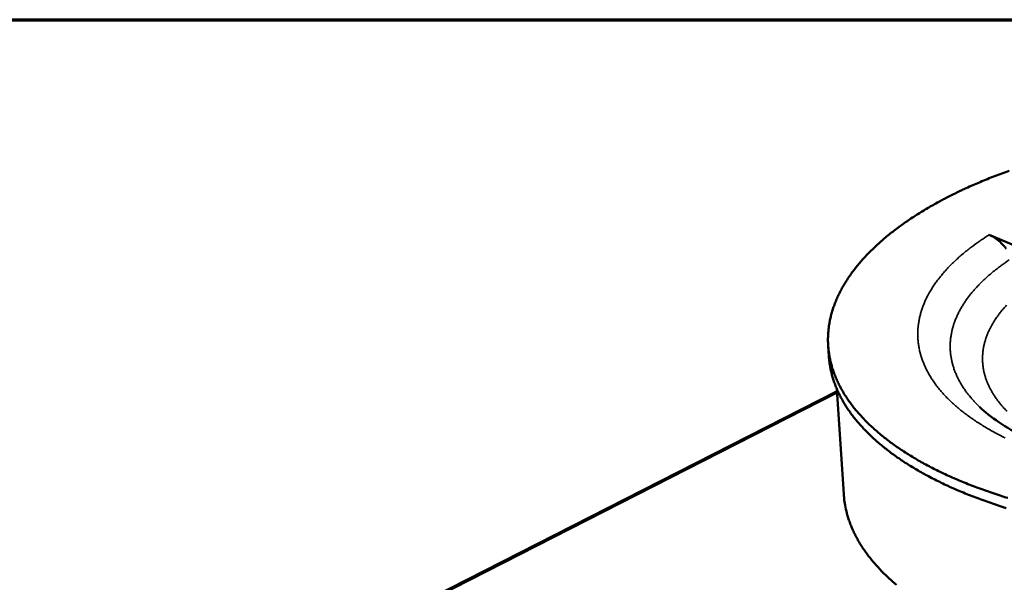
# Model space of a CAD drawing. Units: millimetres. Extents: x 65 to 5840, y 100 to 4100.
# Drawn here: x 4052 to 4661, y 3752 to 4100 of the extents above; entities that cross this region are included whole.
import ezdxf

# ---------------------------------------------------------------- set-up
doc = ezdxf.new("R2010")
doc.units = ezdxf.units.MM
doc.header["$LTSCALE"] = 20
for name, color, linetype, lineweight in [('Border (ISO)', 7, 'Continuous', 70), ('Visible (ISO)', 7, 'Continuous', 50), ('Visible Narrow (ISO)', 7, 'Continuous', 35)]:
    doc.layers.add(name, color=color, linetype=linetype, lineweight=lineweight)

# ---------------------------------------------------------------- blocks, each defined once
blk = doc.blocks.new('Borders Default Border')
at = {"layer": 'Border (ISO)', "flags": 128}
blk.add_lwpolyline([(5, 5), (5, 205), (292, 205), (292, 5), (5, 5)], dxfattribs=at)

msp = doc.modelspace()

# ---------------------------------------------------------------- linework, layer by layer
at = {"layer": 'Visible (ISO)'}
for p, q in [((4652.01, 3966.93), (4950.6, 3841.18)), ((4552.76, 3891.83), (4552.34, 3898.33)), ((4557.85, 3870.29), (4011.79, 3592.13)), ((4557.78, 3871.4), (4562, 3806.38))]:
    msp.add_line(p, q, dxfattribs=at)
at = {"layer": 'Visible (ISO)', "flags": 128}
for points in [[(4664.37, 4006.57, 0.003465), (4659.84, 4004.92, 0.003384), (4655.22, 4003.16, 0.003629), (4650.83, 4001.42, 0.003538), (4646.35, 3999.57, 0.003813), (4645.87, 3999.37, 0.000226), (4637.79, 3995.82, 0.007505), (4634.99, 3994.53, 0.003819), (4629.55, 3991.89)], [(4629.55, 3991.89, 0.004376), (4624.35, 3989.26, 0.008336), (4621.65, 3987.8, 0.000297), (4614.59, 3983.84, 0.004368), (4614.11, 3983.57, 0.004799), (4610.56, 3981.44, 0.004641), (4606.93, 3979.18, 0.005122), (4603.57, 3976.99, 0.004946), (4600.14, 3974.66, 0.005481), (4596.98, 3972.41, 0.005286), (4593.75, 3970, 0.00588), (4590.78, 3967.7, 0.005664), (4587.77, 3965.23, 0.00632), (4585.01, 3962.86, 0.006083), (4582.21, 3960.34, 0.006803), (4579.67, 3957.92, 0.006544), (4577.09, 3955.34, 0.007328), (4574.77, 3952.88, 0.007048), (4572.43, 3950.25, 0.007892), (4570.32, 3947.74, 0.007594), (4568.22, 3945.07, 0.008489), (4566.34, 3942.52, 0.008176), (4564.49, 3939.81, 0.009105), (4562.84, 3937.23, 0.008786), (4561.23, 3934.49, 0.009725), (4559.82, 3931.87, 0.009408), (4558.46, 3929.11, 0.010324), (4557.29, 3926.45, 0.010021), (4556.2, 3923.68, 0.010872), (4555.27, 3921, 0.010597), (4554.43, 3918.21, 0.011335), (4553.75, 3915.5, 0.011105), (4553.18, 3912.71, 0.011679), (4552.75, 3909.99, 0.011508), (4552.44, 3907.2, 0.011876), (4552.26, 3904.46, 0.011775), (4552.22, 3901.68, 0.011908), (4552.3, 3898.93, 0.011883), (4552.52, 3896.17, 0.011773), (4552.87, 3893.41, 0.011824), (4553.35, 3890.68, 0.011481), (4553.97, 3887.92, 0.011602), (4554.7, 3885.21, 0.011059), (4555.59, 3882.46, 0.011239), (4556.58, 3879.79, 0.010538), (4557.74, 3877.04, 0.010762), (4558.99, 3874.41, 0.009953), (4560.42, 3871.69, 0.010207), (4561.91, 3869.09, 0.009338), (4563.61, 3866.4, 0.009607), (4565.36, 3863.85, 0.008717), (4567.33, 3861.2, 0.008991), (4569.32, 3858.69, 0.008113), (4571.55, 3856.08, 0.008381), (4573.79, 3853.63, 0.007538), (4576.28, 3851.07, 0.007795), (4578.77, 3848.67, 0.007001), (4581.51, 3846.17, 0.007242), (4584.23, 3843.83, 0.006506), (4587.23, 3841.4, 0.006729), (4590.18, 3839.12, 0.006054), (4593.42, 3836.75, 0.006258), (4596.61, 3834.54, 0.005645), (4600.09, 3832.26, 0.00583), (4603.5, 3830.12, 0.005276), (4607.21, 3827.91, 0.005444), (4610.84, 3825.85, 0.004945), (4614.77, 3823.74, 0.005096), (4618.62, 3821.76, 0.004649), (4622.76, 3819.73, 0.004784), (4626.82, 3817.84, 0.004385), (4631.16, 3815.91, 0.004505), (4635.42, 3814.1, 0.004149), (4639.96, 3812.28, 0.004256), (4644.41, 3810.57, 0.003939), (4649.13, 3808.85, 0.004035), (4653.77, 3807.24, 0.003753), (4658.67, 3805.62, 0.003838), (4663.49, 3804.12, 0.003588)], [(4662.47, 3797.91, -0.003653), (4657.58, 3799.47, -0.003916), (4652.93, 3801.02, -0.003827), (4648.21, 3802.69, -0.004123), (4643.74, 3804.34, -0.004023), (4639.2, 3806.11, -0.004355), (4634.92, 3807.86, -0.004243), (4630.55, 3809.72, -0.004614), (4626.47, 3811.56, -0.004489), (4622.3, 3813.53, -0.004904), (4618.41, 3815.45, -0.004765), (4614.45, 3817.51, -0.005228), (4610.77, 3819.51, -0.005072), (4607.02, 3821.66, -0.005588), (4603.56, 3823.74, -0.005415), (4600.03, 3825.96, -0.005986), (4596.78, 3828.12, -0.005796), (4593.48, 3830.42, -0.006424), (4590.45, 3832.64, -0.006216), (4587.38, 3835.02, -0.006904), (4584.59, 3837.31, -0.006678), (4581.76, 3839.75, -0.007423), (4579.19, 3842.09, -0.007181), (4576.61, 3844.59, -0.007978), (4574.28, 3846.99, -0.007722), (4571.95, 3849.55, -0.00856), (4569.86, 3852, -0.008296), (4567.78, 3854.6, -0.009157), (4565.93, 3857.1, -0.008892), (4564.11, 3859.74, -0.00975), (4562.5, 3862.29, -0.009494), (4560.94, 3864.96, -0.010316), (4559.58, 3867.55, -0.01008), (4558.29, 3870.25, -0.010824), (4557.16, 3872.87, -0.010623), (4556.14, 3875.59, -0.011243), (4555.26, 3878.24, -0.011091), (4554.5, 3880.97, -0.011541), (4554.32, 3881.75, -0.001935), (4553.38, 3886.39, -0.021211), (4553.08, 3888.29, -0.011511), (4552.76, 3891.83)], [(4562, 3806.38, 0.011485), (4562.32, 3802.75, 0.021165), (4562.63, 3800.79, 0.001927), (4563.59, 3796.01, 0.011515), (4563.78, 3795.22, 0.011077), (4564.56, 3792.42, 0.011225), (4565.45, 3789.69, 0.01062), (4566.5, 3786.9, 0.010816), (4567.65, 3784.2, 0.010089), (4568.98, 3781.43, 0.010319), (4570.38, 3778.78, 0.009514), (4571.97, 3776.03, 0.009765), (4573.62, 3773.42, 0.008922), (4575.48, 3770.71, 0.009182), (4577.38, 3768.15, 0.008335), (4579.5, 3765.48, 0.008595), (4581.65, 3762.97, 0.007769), (4584.03, 3760.36, 0.008021), (4586.42, 3757.9, 0.007234), (4589.06, 3755.34, 0.007473), (4591.68, 3752.94, 0.006737), (4594.57, 3750.45, 0.00696)]]:
    msp.add_lwpolyline(points, format="xyb", dxfattribs=at)
at = {"layer": 'Visible (ISO)'}
for points, knots in [([(4662.52, 3958.32), (4662.27, 3958.65), (4662.01, 3958.98), (4660.74, 3960.5), (4659.68, 3961.61), (4657.66, 3963.45), (4656.53, 3964.35), (4654.23, 3965.87), (4653.07, 3966.49), (4652.01, 3966.93)], [3.8498297, 3.8498297, 3.8498297, 3.8498297, 3.8990184, 3.8990184, 4.0853847, 4.0853847, 4.2722998, 4.2722998, 4.4592149, 4.4592149, 4.4592149, 4.4592149]), ([(4646, 3860.43), (4652.46, 3854.2), (4661.98, 3847.64), (4685.42, 3836.2), (4699.46, 3831.13), (4731.09, 3823), (4749.17, 3819.95), (4787.2, 3816.52), (4807.64, 3816.21), (4847.94, 3818.54), (4868.25, 3821.25), (4906.34, 3829.43), (4924.51, 3835.08), (4939.91, 3841.66)], [0, 0, 0, 0, 2.273087, 2.273087, 4.483362, 4.483362, 6.790166, 6.790166, 9.179938, 9.179938, 11.606701, 11.606701, 14.113626, 14.113626, 14.113626, 14.113626])]:
    msp.add_open_spline(points, degree=3, knots=knots, dxfattribs=at)
at = {"layer": 'Visible Narrow (ISO)'}
msp.add_line((4557.92, 3869.22), (4014.91, 3592.52), dxfattribs=at)
at = {"layer": 'Visible Narrow (ISO)', "flags": 128}
for points in [[(4652.01, 3966.93, 0.00608), (4647.94, 3964.32, 0.011376), (4645.81, 3962.85, 0.000566), (4640.52, 3959, 0.006066), (4640.03, 3958.63, 0.00685), (4637.38, 3956.54, 0.006566), (4634.68, 3954.29, 0.007443), (4632.25, 3952.14, 0.007128), (4629.78, 3949.83, 0.008101), (4627.57, 3947.63, 0.007754), (4625.34, 3945.27, 0.008819), (4623.36, 3943.03, 0.008445), (4621.37, 3940.61, 0.00959), (4619.63, 3938.33, 0.009193), (4617.89, 3935.88, 0.010395), (4616.38, 3933.55, 0.009988), (4614.91, 3931.07, 0.011206), (4613.65, 3928.71, 0.010803), (4612.44, 3926.21, 0.01198), (4611.42, 3923.81, 0.011604), (4610.48, 3921.3, 0.012666), (4609.71, 3918.87, 0.01234), (4609.05, 3916.35, 0.013204), (4608.54, 3913.91, 0.012954), (4608.14, 3911.39, 0.013541), (4607.89, 3908.92, 0.013388), (4607.78, 3906.41, 0.013636), (4607.79, 3903.93, 0.013593), (4607.95, 3901.44, 0.013479), (4608.23, 3898.95, 0.013548), (4608.65, 3896.49, 0.013087), (4609.22, 3894, 0.013257), (4609.91, 3891.57, 0.012504), (4610.75, 3889.09, 0.012757), (4611.7, 3886.69, 0.011787), (4612.82, 3884.23, 0.012099), (4614.02, 3881.87, 0.010994), (4615.43, 3879.43, 0.011341), (4616.89, 3877.12, 0.010179), (4618.57, 3874.72, 0.010539), (4620.28, 3872.46, 0.00938), (4622.23, 3870.09, 0.009735), (4624.19, 3867.89, 0.008622), (4626.41, 3865.57, 0.008961), (4628.62, 3863.42, 0.007922), (4631.1, 3861.17, 0.008237), (4633.56, 3859.08, 0.007285), (4636.29, 3856.9, 0.007573), (4638.98, 3854.88, 0.006713), (4641.96, 3852.77, 0.006973), (4644.89, 3850.81, 0.006203), (4648.11, 3848.79, 0.006436), (4651.26, 3846.91, 0.005753), (4654.71, 3844.97, 0.005959), (4658.08, 3843.17, 0.005355), (4661.75, 3841.33, 0.005538)], [(4664.36, 3951.39, 0.000548), (4659.37, 3947.9, 0.005967), (4658.92, 3947.57, 0.006731), (4656.43, 3945.67, 0.006455), (4653.88, 3943.63, 0.007312), (4651.58, 3941.68, 0.007004), (4649.24, 3939.57, 0.007959), (4647.15, 3937.57, 0.007619), (4645.03, 3935.42, 0.008669), (4643.15, 3933.38, 0.008299), (4641.26, 3931.18, 0.009436), (4639.59, 3929.09, 0.009042), (4637.93, 3926.86, 0.010245), (4636.48, 3924.73, 0.009836), (4635.06, 3922.47, 0.011068), (4633.84, 3920.31, 0.01066), (4632.66, 3918.02, 0.011868), (4631.66, 3915.83, 0.01148), (4630.74, 3913.53, 0.012592), (4629.97, 3911.32, 0.01225), (4629.29, 3909, 0.013182), (4628.76, 3906.77, 0.01291), (4628.34, 3904.46, 0.013578), (4628.04, 3902.2, 0.013401), (4627.87, 3899.9, 0.013736), (4627.83, 3897.63, 0.013668), (4627.91, 3895.34, 0.013637), (4628.11, 3893.06, 0.013683), (4628.44, 3890.8, 0.01329), (4628.9, 3888.52, 0.013444), (4629.47, 3886.29, 0.012737), (4630.18, 3884.01, 0.01298), (4631, 3881.81, 0.012033), (4631.97, 3879.55, 0.012342), (4633.02, 3877.39, 0.011241), (4634.25, 3875.14, 0.01159), (4635.54, 3873.02, 0.010416), (4637.02, 3870.81, 0.010781), (4638.55, 3868.73, 0.0096), (4638.97, 3868.21, 0.001358), (4642.04, 3864.53, 0.01743), (4643.39, 3863.03, 0.009598), (4646, 3860.43)], [(4663.03, 3857.74, -0.009232), (4661.1, 3859.76, -0.010512), (4659.4, 3861.69, -0.010102), (4657.71, 3863.77, -0.011436), (4656.25, 3865.75, -0.011023), (4654.82, 3867.86, -0.012351), (4653.59, 3869.89, -0.011958), (4652.42, 3872.04, -0.013197), (4651.43, 3874.1, -0.012853), (4650.52, 3876.28, -0.013899), (4649.77, 3878.38, -0.013637), (4649.13, 3880.56, -0.014383), (4648.62, 3882.7, -0.014231), (4648.24, 3884.89, -0.014586), (4647.99, 3887.06, -0.014565), (4647.86, 3889.24, -0.01448), (4647.86, 3891.43, -0.014594), (4647.99, 3893.6, -0.014078), (4648.24, 3895.81, -0.014317), (4648.62, 3897.96, -0.013431), (4649.13, 3900.18, -0.013772), (4649.75, 3902.31, -0.012613), (4650.52, 3904.52, -0.013024), (4651.38, 3906.62, -0.011702), (4652.4, 3908.83, -0.012151), (4653.49, 3910.9, -0.010765), (4654.77, 3913.08, -0.011224), (4656.09, 3915.12, -0.009853), (4657.61, 3917.28, -0.0103), (4659.15, 3919.28, -0.008997), (4660.92, 3921.4, -0.009418), (4662.68, 3923.36, -0.008214)]]:
    msp.add_lwpolyline(points, format="xyb", dxfattribs=at)

# ---------------------------------------------------------------- block references
at = {"xscale": 20, "yscale": 20, "zscale": 20}
msp.add_blockref('Borders Default Border', (0, 0), dxfattribs=at)

doc.saveas('drawing.dxf')
